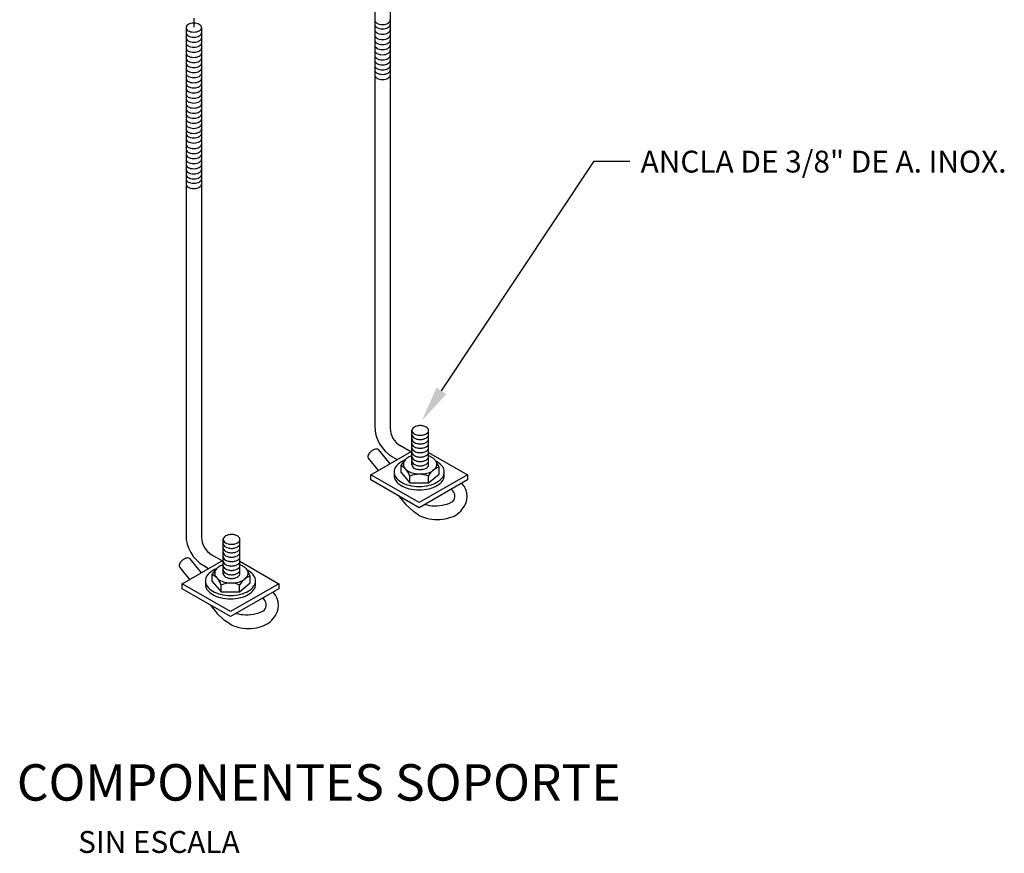
# Model space of a CAD drawing. Units: millimetres. Extents: x -38037 to 117386, y 15538 to 86544.
# Drawn here: x 32298 to 33108, y 71162 to 71848 of the extents above; entities that cross this region are included whole.
import ezdxf

# ---------------------------------------------------------------- set-up
doc = ezdxf.new("R2010")
doc.units = ezdxf.units.MM
doc.header["$LTSCALE"] = 10
doc.header["$MEASUREMENT"] = 0
doc.linetypes.add('CENTER2', pattern=[1.125, 0.75, -0.125, 0.125, -0.125])
for name, color, linetype in [('DIM', 11, 'Continuous'), ('ejes', 200, 'CENTER2'), ('INS', 75, 'Continuous'), ('TIT', 7, 'Continuous'), ('TX1', 3, 'Continuous'), ('TXT', 3, 'Continuous')]:
    doc.layers.add(name, color=color, linetype=linetype)
doc.styles.add('ARIAL', font='arial.ttf')
doc.styles.add('TIT', font='txt')
doc.styles.add('TXT1', font='romans.shx', dxfattribs={"height": 0.08})

msp = doc.modelspace()

# ---------------------------------------------------------------- linework, layer by layer
at = {"layer": 'DIM'}
for p, q in [((32644.78, 71542.75), (32770.59, 71731.75)), ((32770.59, 71731.75), (32799.9, 71731.75))]:
    msp.add_line(p, q, dxfattribs=at)
msp.add_solid([(32648.86, 71540.07), (32640.69, 71545.42), (32628.71, 71518.24)], dxfattribs=at)
at = {"layer": 'ejes'}
msp.add_line((32440.85, 71849.72), (32440.85, 71841.98), dxfattribs=at)
at = {"layer": 'INS'}
for p, q in [((32589.82, 71931.59), (32589.82, 71747.44)), ((32602.6, 71931.59), (32602.6, 71511.98)), ((32434.46, 71841.89), (32434.46, 71657.74)), ((32447.23, 71841.89), (32447.23, 71422.28)), ((32589.82, 71840.21), (32589.82, 71839.14)), ((32602.6, 71840.21), (32602.6, 71839.14)), ((32434.46, 71750.51), (32434.46, 71749.44)), ((32447.23, 71750.51), (32447.23, 71749.44)), ((32589.82, 71747.44), (32589.82, 71513.81)), ((32434.46, 71657.74), (32434.46, 71424.11)), ((32620.44, 71481.64), (32620.44, 71510.28)), ((32634.23, 71482.03), (32634.23, 71510.28)), ((32602.44, 71482.72), (32593.26, 71494.04)), ((32619.51, 71492.58), (32610.94, 71497.53)), ((32584.67, 71487.07), (32592.74, 71477.12)), ((32586.68, 71473.62), (32620.44, 71493.12)), ((32604.43, 71488.52), (32608.45, 71486.19)), ((32634.23, 71492.07), (32666.17, 71473.62)), ((32611.49, 71481.15), (32614.13, 71484.74)), ((32611.49, 71475.52), (32611.49, 71481.15)), ((32642.77, 71479.86), (32640.26, 71484.96)), ((32642.77, 71474.22), (32642.77, 71479.86)), ((32626.42, 71450.68), (32586.68, 71473.62)), ((32586.68, 71469.45), (32586.68, 71473.62)), ((32611.49, 71475.52), (32618.75, 71466.87)), ((32618.75, 71466.87), (32618.75, 71472.5)), ((32666.17, 71473.62), (32626.42, 71450.68)), ((32634, 71466.87), (32642.77, 71474.22)), ((32634, 71466.87), (32634, 71472.5)), ((32666.17, 71473.62), (32666.17, 71469.45)), ((32626.42, 71446.51), (32586.68, 71469.45)), ((32618.75, 71466.87), (32634, 71466.87)), ((32666.17, 71469.45), (32626.42, 71446.51)), ((32609.78, 71456.11), (32615.39, 71449.2)), ((32621.63, 71443.28), (32615.39, 71449.2)), ((32625.82, 71440.5), (32621.63, 71443.28)), ((32465.08, 71391.94), (32465.08, 71420.58)), ((32478.86, 71392.33), (32478.86, 71420.58)), ((32464.15, 71402.88), (32455.58, 71407.83)), ((32429.31, 71397.37), (32437.37, 71387.42)), ((32431.31, 71383.92), (32465.08, 71403.42)), ((32447.08, 71393.02), (32437.9, 71404.34)), ((32449.06, 71398.81), (32453.08, 71396.49)), ((32478.86, 71402.37), (32510.8, 71383.92)), ((32456.13, 71391.45), (32458.76, 71395.04)), ((32456.13, 71385.81), (32456.13, 71391.45)), ((32487.4, 71390.16), (32484.89, 71395.26)), ((32487.4, 71384.52), (32487.4, 71390.16)), ((32471.06, 71360.98), (32431.31, 71383.92)), ((32431.31, 71379.75), (32431.31, 71383.92)), ((32456.13, 71385.81), (32463.38, 71377.17)), ((32463.38, 71377.17), (32463.38, 71382.8)), ((32510.8, 71383.92), (32471.06, 71360.98)), ((32478.64, 71377.17), (32487.4, 71384.52)), ((32478.64, 71377.17), (32478.64, 71382.8)), ((32510.8, 71383.92), (32510.8, 71379.75)), ((32471.06, 71356.81), (32431.31, 71379.75)), ((32463.38, 71377.17), (32478.64, 71377.17)), ((32510.8, 71379.75), (32471.06, 71356.81)), ((32454.42, 71366.41), (32460.02, 71359.5)), ((32466.26, 71353.58), (32460.02, 71359.5)), ((32470.46, 71350.8), (32466.26, 71353.58))]:
    msp.add_line(p, q, dxfattribs=at)
for centre, radius, start, end in [((32436.67, 71841.89), 2.21, 144.34287, 180), ((32438.66, 71840.46), 4.66, 120, 144.34287), ((32439.98, 71838.17), 7.3, 103.44948, 120), ((32440.85, 71834.55), 11.03, 90, 103.44948), ((32440.85, 71834.55), 11.03, 76.55052, 90), ((32441.71, 71838.17), 7.3, 60, 76.55052), ((32443.03, 71840.46), 4.66, 35.65713, 60), ((32445.02, 71841.89), 2.21, 0, 35.65713), ((32592.03, 71848.14), 2.21, 180, 215.65713), ((32592.03, 71844.46), 2.21, 180, 215.65713), ((32594.03, 71849.57), 4.66, 215.65713, 240), ((32594.03, 71845.89), 4.66, 215.65713, 240), ((32595.35, 71851.86), 7.3, 240, 256.55052), ((32596.21, 71855.48), 11.03, 256.55052, 270), ((32596.21, 71855.48), 11.03, 270, 283.44948), ((32597.08, 71851.86), 7.3, 283.44948, 300), ((32598.4, 71849.57), 4.66, 300, 324.34287), ((32598.4, 71845.89), 4.66, 300, 324.34287), ((32600.39, 71848.14), 2.21, 324.34287, 0), ((32600.39, 71844.46), 2.21, 324.34287, 0), ((32436.67, 71841.89), 2.21, 180, 215.65713), ((32436.67, 71837.71), 2.21, 180, 215.65713), ((32438.66, 71843.31), 4.66, 215.65713, 240), ((32438.66, 71839.14), 4.66, 215.65713, 240), ((32439.98, 71845.6), 7.3, 240, 256.55052), ((32439.98, 71841.43), 7.3, 240, 256.55052), ((32440.85, 71849.22), 11.03, 256.55052, 270), ((32440.85, 71845.05), 11.03, 256.55052, 270), ((32440.85, 71849.22), 11.03, 270, 283.44948), ((32440.85, 71845.05), 11.03, 270, 283.44948), ((32441.71, 71845.6), 7.3, 283.44948, 300), ((32441.71, 71841.43), 7.3, 283.44948, 300), ((32443.03, 71843.31), 4.66, 300, 324.34287), ((32443.03, 71839.14), 4.66, 300, 324.34287), ((32445.02, 71841.89), 2.21, 324.34287, 0), ((32445.02, 71837.71), 2.21, 324.34287, 0), ((32592.03, 71840.21), 2.21, 180, 215.65713), ((32592.03, 71835.74), 2.21, 180, 215.65713), ((32594.03, 71841.64), 4.66, 215.65713, 240), ((32594.03, 71837.17), 4.66, 215.65713, 240), ((32595.35, 71848.17), 7.3, 240, 256.55052), ((32595.35, 71843.92), 7.3, 240, 256.55052), ((32596.21, 71851.8), 11.03, 256.55052, 270), ((32596.21, 71847.55), 11.03, 256.55052, 270), ((32596.21, 71851.8), 11.03, 270, 283.44948), ((32596.21, 71847.55), 11.03, 270, 283.44948), ((32597.08, 71848.17), 7.3, 283.44948, 300), ((32597.08, 71843.92), 7.3, 283.44948, 300), ((32598.4, 71841.64), 4.66, 300, 324.34287), ((32598.4, 71837.17), 4.66, 300, 324.34287), ((32600.39, 71840.21), 2.21, 324.34287, 0), ((32600.39, 71835.74), 2.21, 324.34287, 0), ((32436.67, 71833.54), 2.21, 180, 215.65713), ((32436.67, 71829.37), 2.21, 180, 215.65713), ((32438.66, 71834.97), 4.66, 215.65713, 240), ((32438.66, 71830.8), 4.66, 215.65713, 240), ((32439.98, 71837.25), 7.3, 240, 256.55052), ((32439.98, 71833.08), 7.3, 240, 256.55052), ((32440.85, 71840.88), 11.03, 256.55052, 270), ((32440.85, 71840.88), 11.03, 270, 283.44948), ((32441.71, 71837.25), 7.3, 283.44948, 300), ((32441.71, 71833.08), 7.3, 283.44948, 300), ((32443.03, 71834.97), 4.66, 300, 324.34287), ((32443.03, 71830.8), 4.66, 300, 324.34287), ((32445.02, 71833.54), 2.21, 324.34287, 0), ((32445.02, 71829.37), 2.21, 324.34287, 0), ((32592.03, 71831.57), 2.21, 180, 215.65713), ((32592.03, 71827.4), 2.21, 180, 215.65713), ((32594.03, 71833), 4.66, 215.65713, 240), ((32595.35, 71839.46), 7.3, 240, 256.55052), ((32595.35, 71835.29), 7.3, 240, 256.55052), ((32596.21, 71843.08), 11.03, 256.55052, 270), ((32596.21, 71838.91), 11.03, 256.55052, 270), ((32596.21, 71843.08), 11.03, 270, 283.44948), ((32596.21, 71838.91), 11.03, 270, 283.44948), ((32597.08, 71839.46), 7.3, 283.44948, 300), ((32597.08, 71835.29), 7.3, 283.44948, 300), ((32598.4, 71833), 4.66, 300, 324.34287), ((32600.39, 71831.57), 2.21, 324.34287, 0), ((32600.39, 71827.4), 2.21, 324.34287, 0), ((32436.67, 71825.2), 2.21, 180, 215.65713), ((32436.67, 71821.02), 2.21, 180, 215.65713), ((32438.66, 71826.63), 4.66, 215.65713, 240), ((32438.66, 71822.45), 4.66, 215.65713, 240), ((32439.98, 71828.91), 7.3, 240, 256.55052), ((32439.98, 71824.74), 7.3, 240, 256.55052), ((32440.85, 71836.71), 11.03, 256.55052, 270), ((32440.85, 71832.54), 11.03, 256.55052, 270), ((32440.85, 71836.71), 11.03, 270, 283.44948), ((32440.85, 71832.54), 11.03, 270, 283.44948), ((32441.71, 71828.91), 7.3, 283.44948, 300), ((32441.71, 71824.74), 7.3, 283.44948, 300), ((32443.03, 71826.63), 4.66, 300, 324.34287), ((32443.03, 71822.45), 4.66, 300, 324.34287), ((32445.02, 71825.2), 2.21, 324.34287, 0), ((32445.02, 71821.02), 2.21, 324.34287, 0), ((32592.03, 71823.23), 2.21, 180, 215.65713), ((32592.03, 71819.06), 2.21, 180, 215.65713), ((32594.03, 71828.83), 4.66, 215.65713, 240), ((32594.03, 71824.66), 4.66, 215.65713, 240), ((32595.35, 71831.11), 7.3, 240, 256.55052), ((32595.35, 71826.94), 7.3, 240, 256.55052), ((32596.21, 71834.74), 11.03, 256.55052, 270), ((32596.21, 71830.57), 11.03, 256.55052, 270), ((32596.21, 71834.74), 11.03, 270, 283.44948), ((32596.21, 71830.57), 11.03, 270, 283.44948), ((32597.08, 71831.11), 7.3, 283.44948, 300), ((32597.08, 71826.94), 7.3, 283.44948, 300), ((32598.4, 71828.83), 4.66, 300, 324.34287), ((32598.4, 71824.66), 4.66, 300, 324.34287), ((32600.39, 71823.23), 2.21, 324.34287, 0), ((32600.39, 71819.06), 2.21, 324.34287, 0), ((32436.67, 71816.85), 2.21, 180, 215.65713), ((32436.67, 71812.68), 2.21, 180, 215.65713), ((32438.66, 71818.28), 4.66, 215.65713, 240), ((32438.66, 71814.11), 4.66, 215.65713, 240), ((32439.98, 71820.57), 7.3, 240, 256.55052), ((32439.98, 71816.39), 7.3, 240, 256.55052), ((32440.85, 71828.36), 11.03, 256.55052, 270), ((32440.85, 71824.19), 11.03, 256.55052, 270), ((32440.85, 71828.36), 11.03, 270, 283.44948), ((32440.85, 71824.19), 11.03, 270, 283.44948), ((32441.71, 71820.57), 7.3, 283.44948, 300), ((32441.71, 71816.39), 7.3, 283.44948, 300), ((32443.03, 71818.28), 4.66, 300, 324.34287), ((32443.03, 71814.11), 4.66, 300, 324.34287), ((32445.02, 71816.85), 2.21, 324.34287, 0), ((32445.02, 71812.68), 2.21, 324.34287, 0), ((32592.03, 71814.88), 2.21, 180, 215.65713), ((32592.03, 71810.71), 2.21, 180, 215.65713), ((32594.03, 71820.48), 4.66, 215.65713, 240), ((32594.03, 71816.31), 4.66, 215.65713, 240), ((32595.35, 71822.77), 7.3, 240, 256.55052), ((32595.35, 71818.6), 7.3, 240, 256.55052), ((32596.21, 71826.4), 11.03, 256.55052, 270), ((32596.21, 71822.22), 11.03, 256.55052, 270), ((32596.21, 71826.4), 11.03, 270, 283.44948), ((32596.21, 71822.22), 11.03, 270, 283.44948), ((32597.08, 71822.77), 7.3, 283.44948, 300), ((32597.08, 71818.6), 7.3, 283.44948, 300), ((32598.4, 71820.48), 4.66, 300, 324.34287), ((32598.4, 71816.31), 4.66, 300, 324.34287), ((32600.39, 71814.88), 2.21, 324.34287, 0), ((32600.39, 71810.71), 2.21, 324.34287, 0), ((32436.67, 71808.51), 2.21, 180, 215.65713), ((32436.67, 71804.34), 2.21, 180, 215.65713), ((32438.66, 71809.94), 4.66, 215.65713, 240), ((32438.66, 71805.76), 4.66, 215.65713, 240), ((32439.98, 71812.22), 7.3, 240, 256.55052), ((32440.85, 71820.02), 11.03, 256.55052, 270), ((32440.85, 71815.85), 11.03, 256.55052, 270), ((32440.85, 71820.02), 11.03, 270, 283.44948), ((32440.85, 71815.85), 11.03, 270, 283.44948), ((32441.71, 71812.22), 7.3, 283.44948, 300), ((32443.03, 71809.94), 4.66, 300, 324.34287), ((32443.03, 71805.76), 4.66, 300, 324.34287), ((32445.02, 71808.51), 2.21, 324.34287, 0), ((32445.02, 71804.34), 2.21, 324.34287, 0), ((32592.03, 71807.03), 2.21, 180, 215.65713), ((32592.03, 71802.78), 2.21, 180, 215.65713), ((32594.03, 71812.14), 4.66, 215.65713, 240), ((32594.03, 71808.46), 4.66, 215.65713, 240), ((32595.35, 71814.43), 7.3, 240, 256.55052), ((32595.35, 71810.74), 7.3, 240, 256.55052), ((32596.21, 71818.05), 11.03, 256.55052, 270), ((32596.21, 71814.37), 11.03, 256.55052, 270), ((32596.21, 71818.05), 11.03, 270, 283.44948), ((32596.21, 71814.37), 11.03, 270, 283.44948), ((32597.08, 71814.43), 7.3, 283.44948, 300), ((32597.08, 71810.74), 7.3, 283.44948, 300), ((32598.4, 71812.14), 4.66, 300, 324.34287), ((32598.4, 71808.46), 4.66, 300, 324.34287), ((32600.39, 71807.03), 2.21, 324.34287, 0), ((32600.39, 71802.78), 2.21, 324.34287, 0), ((32436.67, 71800.16), 2.21, 180, 215.65713), ((32436.67, 71795.99), 2.21, 180, 215.65713), ((32438.66, 71801.59), 4.66, 215.65713, 240), ((32438.66, 71797.42), 4.66, 215.65713, 240), ((32439.98, 71808.05), 7.3, 240, 256.55052), ((32439.98, 71803.88), 7.3, 240, 256.55052), ((32440.85, 71811.68), 11.03, 256.55052, 270), ((32440.85, 71807.5), 11.03, 256.55052, 270), ((32440.85, 71811.68), 11.03, 270, 283.44948), ((32440.85, 71807.5), 11.03, 270, 283.44948), ((32441.71, 71808.05), 7.3, 283.44948, 300), ((32441.71, 71803.88), 7.3, 283.44948, 300), ((32443.03, 71801.59), 4.66, 300, 324.34287), ((32443.03, 71797.42), 4.66, 300, 324.34287), ((32445.02, 71800.16), 2.21, 324.34287, 0), ((32445.02, 71795.99), 2.21, 324.34287, 0), ((32594.03, 71804.2), 4.66, 215.65713, 240), ((32595.35, 71806.49), 7.3, 240, 256.55052), ((32596.21, 71810.12), 11.03, 256.55052, 270), ((32596.21, 71810.12), 11.03, 270, 283.44948), ((32597.08, 71806.49), 7.3, 283.44948, 300), ((32598.4, 71804.2), 4.66, 300, 324.34287), ((32436.67, 71791.82), 2.21, 180, 215.65713), ((32436.67, 71787.65), 2.21, 180, 215.65713), ((32436.67, 71787.33), 2.21, 180, 215.65713), ((32438.66, 71793.25), 4.66, 215.65713, 240), ((32438.66, 71788.76), 4.66, 215.65713, 240), ((32439.98, 71799.71), 7.3, 240, 256.55052), ((32439.98, 71795.53), 7.3, 240, 256.55052), ((32440.85, 71803.33), 11.03, 256.55052, 270), ((32440.85, 71799.16), 11.03, 256.55052, 270), ((32440.85, 71803.33), 11.03, 270, 283.44948), ((32440.85, 71799.16), 11.03, 270, 283.44948), ((32441.71, 71799.71), 7.3, 283.44948, 300), ((32441.71, 71795.53), 7.3, 283.44948, 300), ((32443.03, 71793.25), 4.66, 300, 324.34287), ((32443.03, 71788.76), 4.66, 300, 324.34287), ((32445.02, 71791.82), 2.21, 324.34287, 0), ((32445.02, 71787.65), 2.21, 324.34287, 0), ((32445.02, 71787.33), 2.21, 324.34287, 0), ((32436.67, 71783.48), 2.21, 180, 215.65713), ((32436.67, 71779.3), 2.21, 180, 215.65713), ((32438.66, 71784.9), 4.66, 215.65713, 240), ((32438.66, 71780.73), 4.66, 215.65713, 240), ((32439.98, 71791.04), 7.3, 240, 256.55052), ((32439.98, 71787.19), 7.3, 240, 256.55052), ((32440.85, 71794.67), 11.03, 256.55052, 270), ((32440.85, 71790.81), 11.03, 256.55052, 270), ((32440.85, 71794.67), 11.03, 270, 283.44948), ((32440.85, 71790.81), 11.03, 270, 283.44948), ((32441.71, 71791.04), 7.3, 283.44948, 300), ((32441.71, 71787.19), 7.3, 283.44948, 300), ((32443.03, 71784.9), 4.66, 300, 324.34287), ((32443.03, 71780.73), 4.66, 300, 324.34287), ((32445.02, 71783.48), 2.21, 324.34287, 0), ((32445.02, 71779.3), 2.21, 324.34287, 0), ((32436.67, 71775.13), 2.21, 180, 215.65713), ((32436.67, 71770.96), 2.21, 180, 215.65713), ((32438.66, 71776.56), 4.66, 215.65713, 240), ((32438.66, 71772.39), 4.66, 215.65713, 240), ((32439.98, 71783.02), 7.3, 240, 256.55052), ((32439.98, 71778.84), 7.3, 240, 256.55052), ((32440.85, 71786.64), 11.03, 256.55052, 270), ((32440.85, 71782.47), 11.03, 256.55052, 270), ((32440.85, 71786.64), 11.03, 270, 283.44948), ((32440.85, 71782.47), 11.03, 270, 283.44948), ((32441.71, 71783.02), 7.3, 283.44948, 300), ((32441.71, 71778.84), 7.3, 283.44948, 300), ((32443.03, 71776.56), 4.66, 300, 324.34287), ((32443.03, 71772.39), 4.66, 300, 324.34287), ((32445.02, 71775.13), 2.21, 324.34287, 0), ((32445.02, 71770.96), 2.21, 324.34287, 0), ((32436.67, 71766.79), 2.21, 180, 215.65713), ((32436.67, 71762.62), 2.21, 180, 215.65713), ((32438.66, 71768.22), 4.66, 215.65713, 240), ((32438.66, 71764.04), 4.66, 215.65713, 240), ((32439.98, 71774.67), 7.3, 240, 256.55052), ((32439.98, 71770.5), 7.3, 240, 256.55052), ((32440.85, 71778.3), 11.03, 256.55052, 270), ((32440.85, 71774.13), 11.03, 256.55052, 270), ((32440.85, 71778.3), 11.03, 270, 283.44948), ((32440.85, 71774.13), 11.03, 270, 283.44948), ((32441.71, 71774.67), 7.3, 283.44948, 300), ((32441.71, 71770.5), 7.3, 283.44948, 300), ((32443.03, 71768.22), 4.66, 300, 324.34287), ((32443.03, 71764.04), 4.66, 300, 324.34287), ((32445.02, 71766.79), 2.21, 324.34287, 0), ((32445.02, 71762.62), 2.21, 324.34287, 0), ((32436.67, 71758.44), 2.21, 180, 215.65713), ((32436.67, 71754.76), 2.21, 180, 215.65713), ((32438.66, 71759.87), 4.66, 215.65713, 240), ((32438.66, 71756.19), 4.66, 215.65713, 240), ((32439.98, 71766.33), 7.3, 240, 256.55052), ((32439.98, 71762.16), 7.3, 240, 256.55052), ((32440.85, 71769.95), 11.03, 256.55052, 270), ((32440.85, 71765.78), 11.03, 256.55052, 270), ((32440.85, 71769.95), 11.03, 270, 283.44948), ((32440.85, 71765.78), 11.03, 270, 283.44948), ((32441.71, 71766.33), 7.3, 283.44948, 300), ((32441.71, 71762.16), 7.3, 283.44948, 300), ((32443.03, 71759.87), 4.66, 300, 324.34287), ((32443.03, 71756.19), 4.66, 300, 324.34287), ((32445.02, 71758.44), 2.21, 324.34287, 0), ((32445.02, 71754.76), 2.21, 324.34287, 0), ((32436.67, 71750.51), 2.21, 180, 215.65713), ((32436.67, 71746.04), 2.21, 180, 215.65713), ((32438.66, 71751.94), 4.66, 215.65713, 240), ((32439.98, 71758.47), 7.3, 240, 256.55052), ((32439.98, 71754.22), 7.3, 240, 256.55052), ((32440.85, 71762.1), 11.03, 256.55052, 270), ((32440.85, 71757.85), 11.03, 256.55052, 270), ((32440.85, 71762.1), 11.03, 270, 283.44948), ((32440.85, 71757.85), 11.03, 270, 283.44948), ((32441.71, 71758.47), 7.3, 283.44948, 300), ((32441.71, 71754.22), 7.3, 283.44948, 300), ((32443.03, 71751.94), 4.66, 300, 324.34287), ((32445.02, 71750.51), 2.21, 324.34287, 0), ((32445.02, 71746.04), 2.21, 324.34287, 0), ((32436.67, 71741.87), 2.21, 180, 215.65713), ((32436.67, 71737.7), 2.21, 180, 215.65713), ((32438.66, 71747.47), 4.66, 215.65713, 240), ((32438.66, 71743.3), 4.66, 215.65713, 240), ((32439.98, 71749.76), 7.3, 240, 256.55052), ((32439.98, 71745.59), 7.3, 240, 256.55052), ((32440.85, 71753.38), 11.03, 256.55052, 270), ((32440.85, 71749.21), 11.03, 256.55052, 270), ((32440.85, 71753.38), 11.03, 270, 283.44948), ((32440.85, 71749.21), 11.03, 270, 283.44948), ((32441.71, 71749.76), 7.3, 283.44948, 300), ((32441.71, 71745.59), 7.3, 283.44948, 300), ((32443.03, 71747.47), 4.66, 300, 324.34287), ((32443.03, 71743.3), 4.66, 300, 324.34287), ((32445.02, 71741.87), 2.21, 324.34287, 0), ((32445.02, 71737.7), 2.21, 324.34287, 0), ((32436.67, 71733.53), 2.21, 180, 215.65713), ((32436.67, 71729.36), 2.21, 180, 215.65713), ((32438.66, 71739.13), 4.66, 215.65713, 240), ((32438.66, 71734.96), 4.66, 215.65713, 240), ((32439.98, 71741.41), 7.3, 240, 256.55052), ((32439.98, 71737.24), 7.3, 240, 256.55052), ((32440.85, 71745.04), 11.03, 256.55052, 270), ((32440.85, 71740.87), 11.03, 256.55052, 270), ((32440.85, 71745.04), 11.03, 270, 283.44948), ((32440.85, 71740.87), 11.03, 270, 283.44948), ((32441.71, 71741.41), 7.3, 283.44948, 300), ((32441.71, 71737.24), 7.3, 283.44948, 300), ((32443.03, 71739.13), 4.66, 300, 324.34287), ((32443.03, 71734.96), 4.66, 300, 324.34287), ((32445.02, 71733.53), 2.21, 324.34287, 0), ((32445.02, 71729.36), 2.21, 324.34287, 0), ((32436.67, 71725.18), 2.21, 180, 215.65713), ((32436.67, 71721.01), 2.21, 180, 215.65713), ((32438.66, 71730.78), 4.66, 215.65713, 240), ((32438.66, 71726.61), 4.66, 215.65713, 240), ((32439.98, 71733.07), 7.3, 240, 256.55052), ((32439.98, 71728.9), 7.3, 240, 256.55052), ((32440.85, 71736.69), 11.03, 256.55052, 270), ((32440.85, 71732.52), 11.03, 256.55052, 270), ((32440.85, 71736.69), 11.03, 270, 283.44948), ((32440.85, 71732.52), 11.03, 270, 283.44948), ((32441.71, 71733.07), 7.3, 283.44948, 300), ((32441.71, 71728.9), 7.3, 283.44948, 300), ((32443.03, 71730.78), 4.66, 300, 324.34287), ((32443.03, 71726.61), 4.66, 300, 324.34287), ((32445.02, 71725.18), 2.21, 324.34287, 0), ((32445.02, 71721.01), 2.21, 324.34287, 0), ((32436.67, 71717.33), 2.21, 180, 215.65713), ((32436.67, 71713.08), 2.21, 180, 215.65713), ((32438.66, 71722.44), 4.66, 215.65713, 240), ((32438.66, 71718.76), 4.66, 215.65713, 240), ((32439.98, 71724.72), 7.3, 240, 256.55052), ((32439.98, 71721.04), 7.3, 240, 256.55052), ((32440.85, 71728.35), 11.03, 256.55052, 270), ((32440.85, 71724.67), 11.03, 256.55052, 270), ((32440.85, 71728.35), 11.03, 270, 283.44948), ((32440.85, 71724.67), 11.03, 270, 283.44948), ((32441.71, 71724.72), 7.3, 283.44948, 300), ((32441.71, 71721.04), 7.3, 283.44948, 300), ((32443.03, 71722.44), 4.66, 300, 324.34287), ((32443.03, 71718.76), 4.66, 300, 324.34287), ((32445.02, 71717.33), 2.21, 324.34287, 0), ((32445.02, 71713.08), 2.21, 324.34287, 0), ((32438.66, 71714.5), 4.66, 215.65713, 240), ((32439.98, 71716.79), 7.3, 240, 256.55052), ((32440.85, 71720.41), 11.03, 256.55052, 270), ((32440.85, 71720.41), 11.03, 270, 283.44948), ((32441.71, 71716.79), 7.3, 283.44948, 300), ((32443.03, 71714.5), 4.66, 300, 324.34287), ((32619.03, 71513.81), 29.2, 180, 240), ((32619.29, 71511.98), 16.69, 180, 240), ((32622.82, 71510.11), 2.39, 144.34287, 180), ((32622.82, 71510.11), 2.39, 180, 215.65713), ((32624.97, 71508.57), 5.03, 120, 144.34287), ((32626.4, 71506.1), 7.88, 103.44948, 120), ((32627.33, 71502.19), 11.91, 90, 103.44948), ((32627.33, 71502.19), 11.91, 76.55052, 90), ((32628.27, 71506.1), 7.88, 60, 76.55052), ((32629.7, 71508.57), 5.03, 35.65713, 60), ((32631.85, 71510.11), 2.39, 0, 35.65713), ((32631.85, 71510.11), 2.39, 324.34287, 0), ((32622.83, 71506.7), 2.39, 178.94808, 180), ((32622.83, 71506.7), 2.39, 180, 215.65713), ((32622.83, 71503.1), 2.39, 178.94808, 180), ((32622.83, 71503.1), 2.39, 180, 215.65713), ((32624.97, 71511.65), 5.03, 215.65713, 240), ((32624.98, 71508.25), 5.03, 215.65713, 240), ((32626.4, 71514.12), 7.88, 240, 256.55052), ((32626.4, 71510.71), 7.88, 240, 256.55052), ((32627.33, 71518.04), 11.91, 256.55052, 270), ((32627.34, 71514.63), 11.91, 256.55052, 270), ((32627.33, 71518.04), 11.91, 270, 283.44948), ((32627.34, 71514.63), 11.91, 270, 283.44948), ((32628.27, 71514.12), 7.88, 283.44948, 300), ((32628.28, 71510.71), 7.88, 283.44948, 300), ((32629.7, 71511.65), 5.03, 300, 324.34287), ((32629.7, 71508.25), 5.03, 300, 324.34287), ((32631.85, 71506.7), 2.39, 324.34287, 0), ((32631.85, 71503.1), 2.39, 324.34287, 0), ((32632.33, 71506.89), 1.92, 354.42663, 8.56027), ((32632.33, 71503.29), 1.92, 354.42663, 8.56027), ((32592.97, 71485.59), 9.58, 115.59816, 129.04763), ((32591.57, 71488.51), 6.34, 99.04763, 115.59816), ((32591.21, 71490.77), 4.05, 74.70476, 99.04763), ((32591.77, 71492.83), 1.92, 39.04763, 74.70476), ((32591.77, 71492.83), 1.92, 38.4067, 39.04763), ((32622.83, 71499.5), 2.39, 178.94808, 180), ((32622.83, 71499.5), 2.39, 180, 215.65713), ((32622.83, 71495.89), 2.39, 178.94808, 180), ((32622.83, 71495.89), 2.39, 180, 215.65713), ((32624.98, 71504.64), 5.03, 215.65713, 240), ((32624.98, 71501.04), 5.03, 215.65713, 240), ((32624.98, 71497.43), 5.03, 215.65713, 240), ((32626.4, 71507.11), 7.88, 240, 256.55052), ((32626.4, 71503.51), 7.88, 240, 256.55052), ((32627.34, 71511.03), 11.91, 256.55052, 270), ((32627.34, 71507.42), 11.91, 256.55052, 270), ((32627.34, 71511.03), 11.91, 270, 283.44948), ((32627.34, 71507.42), 11.91, 270, 283.44948), ((32628.28, 71507.11), 7.88, 283.44948, 300), ((32628.28, 71503.51), 7.88, 283.44948, 300), ((32629.7, 71504.64), 5.03, 300, 324.34287), ((32629.7, 71501.04), 5.03, 300, 324.34287), ((32629.7, 71497.43), 5.03, 300, 324.34287), ((32631.85, 71499.5), 2.39, 324.34287, 0), ((32631.85, 71495.89), 2.39, 324.34287, 0), ((32632.33, 71499.68), 1.92, 354.42663, 8.56027), ((32632.33, 71496.08), 1.92, 354.42663, 8.56027), ((32588.26, 71488.38), 4.05, 159.04763, 183.3905), ((32586.13, 71488.25), 1.92, 183.3905, 219.04763), ((32590.4, 71487.56), 6.34, 142.49711, 159.04763), ((32586.13, 71488.25), 1.92, 219.04763, 219.49731), ((32592.97, 71485.59), 9.58, 129.04763, 142.49711), ((32623.63, 71463.9), 23.65, 111.25715, 120), ((32622.51, 71479.17), 10.07, 120, 144.34287), ((32625.36, 71474.24), 15.77, 108.1662, 120), ((32622.83, 71492.2), 2.39, 178.94808, 180), ((32622.83, 71492.2), 2.39, 180, 215.65713), ((32622.83, 71488.59), 2.39, 178.94808, 180), ((32622.83, 71488.59), 2.39, 180, 215.65713), ((32624.98, 71493.74), 5.03, 215.65713, 240), ((32624.98, 71490.13), 5.03, 215.65713, 240), ((32626.4, 71499.9), 7.88, 240, 256.55052), ((32626.4, 71496.21), 7.88, 240, 256.55052), ((32626.4, 71492.6), 7.88, 240, 256.55052), ((32627.34, 71503.82), 11.91, 256.55052, 270), ((32627.34, 71500.12), 11.91, 256.55052, 270), ((32627.34, 71503.82), 11.91, 270, 283.44948), ((32627.34, 71500.12), 11.91, 270, 283.44948), ((32628.28, 71499.9), 7.88, 283.44948, 300), ((32628.28, 71496.21), 7.88, 283.44948, 300), ((32628.28, 71492.6), 7.88, 283.44948, 300), ((32629.7, 71493.74), 5.03, 300, 324.34287), ((32629.7, 71490.13), 5.03, 300, 324.34287), ((32631.85, 71492.2), 2.39, 324.34287, 0), ((32631.85, 71488.59), 2.39, 324.34287, 0), ((32632.33, 71492.38), 1.92, 354.42663, 8.56027), ((32629.1, 71474.24), 15.77, 60, 71.03792), ((32632.33, 71488.78), 1.92, 354.42663, 8.56027), ((32631.64, 71478.63), 10.69, 35.65713, 60), ((32612.91, 71475.93), 7.16, 144.34287, 180), ((32619.36, 71471.3), 15.1, 120, 144.34287), ((32604.91, 71468.26), 14.47, 17.04136, 62.95864), ((32618.21, 71482.26), 4.77, 144.34287, 180), ((32618.21, 71482.26), 4.77, 180, 215.65713), ((32622.51, 71485.34), 10.07, 215.65713, 240), ((32622.81, 71481.95), 2.39, 172.74885, 180), ((32622.81, 71481.95), 2.39, 180, 215.65713), ((32622.83, 71485), 2.39, 178.94808, 180), ((32622.83, 71485), 2.39, 180, 215.65713), ((32624.96, 71483.49), 5.03, 215.65713, 240), ((32624.98, 71486.54), 5.03, 215.65713, 240), ((32626.39, 71485.96), 7.88, 240, 256.55052), ((32626.4, 71489.01), 7.88, 240, 256.55052), ((32627.32, 71489.87), 11.91, 256.55052, 270), ((32627.34, 71496.52), 11.91, 256.55052, 270), ((32627.34, 71492.92), 11.91, 256.55052, 270), ((32627.32, 71489.87), 11.91, 270, 283.44948), ((32627.34, 71496.52), 11.91, 270, 283.44948), ((32627.34, 71492.92), 11.91, 270, 283.44948), ((32628.26, 71485.96), 7.88, 283.44948, 300), ((32628.28, 71489.01), 7.88, 283.44948, 300), ((32629.68, 71483.49), 5.03, 300, 324.34287), ((32629.7, 71486.54), 5.03, 300, 324.34287), ((32631.83, 71481.95), 2.39, 324.34287, 0), ((32631.85, 71485), 2.39, 324.34287, 0), ((32646.85, 71466.09), 14.36, 106.50967, 153.49033), ((32632.31, 71482.13), 1.92, 354.42663, 3.02061), ((32632.33, 71485.18), 1.92, 354.42663, 8.56027), ((32631.95, 71485.34), 10.07, 300, 324.34287), ((32636.25, 71482.26), 4.77, 324.34287, 0), ((32637.21, 71482.63), 3.83, 354.42663, 35.65713), ((32629.25, 71463.9), 23.65, 60, 61.86029), ((32633.52, 71471.3), 15.1, 35.65713, 60), ((32639.97, 71475.93), 7.16, 0, 35.65713), ((32612.91, 71475.93), 7.16, 180, 215.65713), ((32612.91, 71473.12), 7.16, 168.65878, 180), ((32612.91, 71473.12), 7.16, 180, 215.65713), ((32619.36, 71480.56), 15.1, 215.65713, 240), ((32625.36, 71490.28), 15.77, 240, 256.55052), ((32626.38, 71455.03), 19.06, 66.41564, 113.58436), ((32627.23, 71498.11), 23.82, 256.55052, 270), ((32627.23, 71498.11), 23.82, 270, 283.44948), ((32629.1, 71490.28), 15.77, 283.44948, 300), ((32633.52, 71480.56), 15.1, 300, 324.34287), ((32639.97, 71475.93), 7.16, 324.34287, 0), ((32639.97, 71473.12), 7.16, 324.34287, 0), ((32639.97, 71473.12), 7.16, 0, 11.34122), ((32619.36, 71477.74), 15.1, 215.65713, 240), ((32623.63, 71487.96), 23.65, 240, 256.55052), ((32623.63, 71485.15), 23.65, 240, 256.55052), ((32626.44, 71499.71), 35.73, 256.55052, 270), ((32626.44, 71496.89), 35.73, 256.55052, 270), ((32626.44, 71499.71), 35.73, 270, 283.44948), ((32626.44, 71496.89), 35.73, 270, 283.44948), ((32629.25, 71487.96), 23.65, 283.44948, 300), ((32629.25, 71485.15), 23.65, 283.44948, 300), ((32633.52, 71477.74), 15.1, 300, 324.34287), ((32649.25, 71456.05), 6.57, 318.44158, 55.12909), ((32650.62, 71455.8), 15.45, 315.70872, 44.29128), ((32640.32, 71482.44), 34.48, 254.50882, 267.34963), ((32638.72, 71485.7), 37.7, 270, 283.44948), ((32641.69, 71473.3), 24.96, 283.44948, 300), ((32638.3, 71462.11), 24.96, 240, 256.55052), ((32641.26, 71474.51), 37.7, 256.55052, 270), ((32641.26, 71474.51), 37.7, 270, 283.44948), ((32644.23, 71462.11), 24.96, 283.44948, 300), ((32648.74, 71454.3), 15.93, 300, 324.34287), ((32463.66, 71424.11), 29.2, 180, 240), ((32463.92, 71422.28), 16.69, 180, 240), ((32467.46, 71420.41), 2.39, 144.34287, 180), ((32469.61, 71418.87), 5.03, 120, 144.34287), ((32471.03, 71416.4), 7.88, 103.44948, 120), ((32471.97, 71412.49), 11.91, 90, 103.44948), ((32471.97, 71412.49), 11.91, 76.55052, 90), ((32472.9, 71416.4), 7.88, 60, 76.55052), ((32474.33, 71418.87), 5.03, 35.65713, 60), ((32476.48, 71420.41), 2.39, 0, 35.65713), ((32467.46, 71420.41), 2.39, 180, 215.65713), ((32467.46, 71417), 2.39, 178.94808, 180), ((32467.46, 71417), 2.39, 180, 215.65713), ((32467.46, 71413.4), 2.39, 178.94808, 180), ((32467.46, 71413.4), 2.39, 180, 215.65713), ((32469.61, 71421.95), 5.03, 215.65713, 240), ((32469.61, 71418.55), 5.03, 215.65713, 240), ((32471.03, 71424.42), 7.88, 240, 256.55052), ((32471.04, 71421.01), 7.88, 240, 256.55052), ((32471.97, 71428.34), 11.91, 256.55052, 270), ((32471.97, 71424.93), 11.91, 256.55052, 270), ((32471.97, 71428.34), 11.91, 270, 283.44948), ((32471.97, 71424.93), 11.91, 270, 283.44948), ((32472.9, 71424.42), 7.88, 283.44948, 300), ((32472.91, 71421.01), 7.88, 283.44948, 300), ((32474.33, 71421.95), 5.03, 300, 324.34287), ((32474.34, 71418.55), 5.03, 300, 324.34287), ((32476.48, 71420.41), 2.39, 324.34287, 0), ((32476.49, 71417), 2.39, 324.34287, 0), ((32476.49, 71413.4), 2.39, 324.34287, 0), ((32476.97, 71417.19), 1.92, 354.42663, 8.56027), ((32476.97, 71413.59), 1.92, 354.42663, 8.56027), ((32436.21, 71398.81), 6.34, 99.04763, 115.59816), ((32435.84, 71401.07), 4.05, 74.70476, 99.04763), ((32436.41, 71403.13), 1.92, 39.04763, 74.70476), ((32467.46, 71409.79), 2.39, 178.94808, 180), ((32467.46, 71409.79), 2.39, 180, 215.65713), ((32467.46, 71406.19), 2.39, 178.94808, 180), ((32467.46, 71406.19), 2.39, 180, 215.65713), ((32469.61, 71414.94), 5.03, 215.65713, 240), ((32469.61, 71411.34), 5.03, 215.65713, 240), ((32469.61, 71407.73), 5.03, 215.65713, 240), ((32471.04, 71417.41), 7.88, 240, 256.55052), ((32471.04, 71413.8), 7.88, 240, 256.55052), ((32471.97, 71421.33), 11.91, 256.55052, 270), ((32471.97, 71417.72), 11.91, 256.55052, 270), ((32471.97, 71421.33), 11.91, 270, 283.44948), ((32471.97, 71417.72), 11.91, 270, 283.44948), ((32472.91, 71417.41), 7.88, 283.44948, 300), ((32472.91, 71413.8), 7.88, 283.44948, 300), ((32474.34, 71414.94), 5.03, 300, 324.34287), ((32474.34, 71411.34), 5.03, 300, 324.34287), ((32474.34, 71407.73), 5.03, 300, 324.34287), ((32476.49, 71409.79), 2.39, 324.34287, 0), ((32476.49, 71406.19), 2.39, 324.34287, 0), ((32476.97, 71409.98), 1.92, 354.42663, 8.56027), ((32476.97, 71406.38), 1.92, 354.42663, 8.56027), ((32432.89, 71398.68), 4.05, 159.04763, 183.3905), ((32430.77, 71398.55), 1.92, 183.3905, 219.04763), ((32435.03, 71397.86), 6.34, 142.49711, 159.04763), ((32430.77, 71398.55), 1.92, 219.04763, 219.49731), ((32437.61, 71395.89), 9.58, 129.04763, 142.49711), ((32437.61, 71395.89), 9.58, 115.59816, 129.04763), ((32436.41, 71403.13), 1.92, 38.4067, 39.04763), ((32467.14, 71389.47), 10.07, 120, 144.34287), ((32469.99, 71384.53), 15.77, 108.1662, 120), ((32467.46, 71402.5), 2.39, 178.94808, 180), ((32467.46, 71402.5), 2.39, 180, 215.65713), ((32467.46, 71398.89), 2.39, 178.94808, 180), ((32467.46, 71398.89), 2.39, 180, 215.65713), ((32469.61, 71404.04), 5.03, 215.65713, 240), ((32469.61, 71400.43), 5.03, 215.65713, 240), ((32471.04, 71410.2), 7.88, 240, 256.55052), ((32471.04, 71406.51), 7.88, 240, 256.55052), ((32471.97, 71414.12), 11.91, 256.55052, 270), ((32471.97, 71410.42), 11.91, 256.55052, 270), ((32471.97, 71414.12), 11.91, 270, 283.44948), ((32471.97, 71410.42), 11.91, 270, 283.44948), ((32472.91, 71410.2), 7.88, 283.44948, 300), ((32472.91, 71406.51), 7.88, 283.44948, 300), ((32474.34, 71404.04), 5.03, 300, 324.34287), ((32474.34, 71400.43), 5.03, 300, 324.34287), ((32476.49, 71402.5), 2.39, 324.34287, 0), ((32476.49, 71398.89), 2.39, 324.34287, 0), ((32476.97, 71402.68), 1.92, 354.42663, 8.56027), ((32473.74, 71384.53), 15.77, 60, 71.03792), ((32476.97, 71399.08), 1.92, 354.42663, 8.56027), ((32476.28, 71388.93), 10.69, 35.65713, 60), ((32457.54, 71386.23), 7.16, 144.34287, 180), ((32463.99, 71381.6), 15.1, 120, 144.34287), ((32449.55, 71378.56), 14.47, 17.04136, 62.95864), ((32468.26, 71374.2), 23.65, 111.25715, 120), ((32462.84, 71392.56), 4.77, 144.34287, 180), ((32462.84, 71392.56), 4.77, 180, 215.65713), ((32467.14, 71395.64), 10.07, 215.65713, 240), ((32467.44, 71392.24), 2.39, 172.74885, 180), ((32467.44, 71392.24), 2.39, 180, 215.65713), ((32467.46, 71395.3), 2.39, 178.94808, 180), ((32467.46, 71395.3), 2.39, 180, 215.65713), ((32469.59, 71393.79), 5.03, 215.65713, 240), ((32469.61, 71396.84), 5.03, 215.65713, 240), ((32471.02, 71396.26), 7.88, 240, 256.55052), ((32471.04, 71402.9), 7.88, 240, 256.55052), ((32471.04, 71399.31), 7.88, 240, 256.55052), ((32471.96, 71400.17), 11.91, 256.55052, 270), ((32471.97, 71406.82), 11.91, 256.55052, 270), ((32471.97, 71403.22), 11.91, 256.55052, 270), ((32471.96, 71400.17), 11.91, 270, 283.44948), ((32471.97, 71406.82), 11.91, 270, 283.44948), ((32471.97, 71403.22), 11.91, 270, 283.44948), ((32472.89, 71396.26), 7.88, 283.44948, 300), ((32472.91, 71402.9), 7.88, 283.44948, 300), ((32472.91, 71399.31), 7.88, 283.44948, 300), ((32474.32, 71393.79), 5.03, 300, 324.34287), ((32474.34, 71396.84), 5.03, 300, 324.34287), ((32476.47, 71392.24), 2.39, 324.34287, 0), ((32476.49, 71395.3), 2.39, 324.34287, 0), ((32491.48, 71376.39), 14.36, 106.50967, 153.49033), ((32476.95, 71392.43), 1.92, 354.42663, 3.02061), ((32476.97, 71395.48), 1.92, 354.42663, 8.56027), ((32476.59, 71395.64), 10.07, 300, 324.34287), ((32480.89, 71392.56), 4.77, 324.34287, 0), ((32481.85, 71392.93), 3.83, 354.42663, 35.65713), ((32473.88, 71374.2), 23.65, 60, 61.86029), ((32478.16, 71381.6), 15.1, 35.65713, 60), ((32484.61, 71386.23), 7.16, 0, 35.65713), ((32457.54, 71386.23), 7.16, 180, 215.65713), ((32457.54, 71383.41), 7.16, 168.65878, 180), ((32457.54, 71383.41), 7.16, 180, 215.65713), ((32463.99, 71390.86), 15.1, 215.65713, 240), ((32469.99, 71400.58), 15.77, 240, 256.55052), ((32471.01, 71365.33), 19.06, 66.41564, 113.58436), ((32471.86, 71408.41), 23.82, 256.55052, 270), ((32471.86, 71408.41), 23.82, 270, 283.44948), ((32473.74, 71400.58), 15.77, 283.44948, 300), ((32478.16, 71390.86), 15.1, 300, 324.34287), ((32484.61, 71386.23), 7.16, 324.34287, 0), ((32484.61, 71383.41), 7.16, 324.34287, 0), ((32484.61, 71383.41), 7.16, 0, 11.34122), ((32463.99, 71388.04), 15.1, 215.65713, 240), ((32468.26, 71398.26), 23.65, 240, 256.55052), ((32468.26, 71395.45), 23.65, 240, 256.55052), ((32471.07, 71410.01), 35.73, 256.55052, 270), ((32471.07, 71407.19), 35.73, 256.55052, 270), ((32471.07, 71410.01), 35.73, 270, 283.44948), ((32471.07, 71407.19), 35.73, 270, 283.44948), ((32473.88, 71398.26), 23.65, 283.44948, 300), ((32473.88, 71395.45), 23.65, 283.44948, 300), ((32478.16, 71388.04), 15.1, 300, 324.34287), ((32495.26, 71366.1), 15.45, 315.70872, 44.29128), ((32493.89, 71366.34), 6.57, 318.44158, 55.12909), ((32484.95, 71392.74), 34.48, 254.50882, 267.34963), ((32483.36, 71396), 37.7, 270, 283.44948), ((32486.32, 71383.6), 24.96, 283.44948, 300), ((32482.93, 71372.41), 24.96, 240, 256.55052), ((32485.9, 71384.81), 37.7, 256.55052, 270), ((32485.9, 71384.81), 37.7, 270, 283.44948), ((32488.86, 71372.41), 24.96, 283.44948, 300), ((32493.37, 71364.6), 15.93, 300, 324.34287)]:
    msp.add_arc(centre, radius, start, end, dxfattribs=at)

# ---------------------------------------------------------------- texts
at = {"layer": 'TIT', "style": 'TIT'}
msp.add_text('%%UCOMPONENTES SOPORTE', height=30, dxfattribs=at).set_placement((32295.15, 71205.31))
at = {"layer": 'TX1', "style": 'ARIAL'}
msp.add_text('ANCLA DE 3/8" DE A. INOX.', height=18, dxfattribs=at).set_placement((32808.81, 71722.5))
at = {"layer": 'TXT', "style": 'TXT1'}
msp.add_text('SIN ESCALA', height=18, dxfattribs=at).set_placement((32345.64, 71162.24))

doc.saveas('drawing.dxf')
